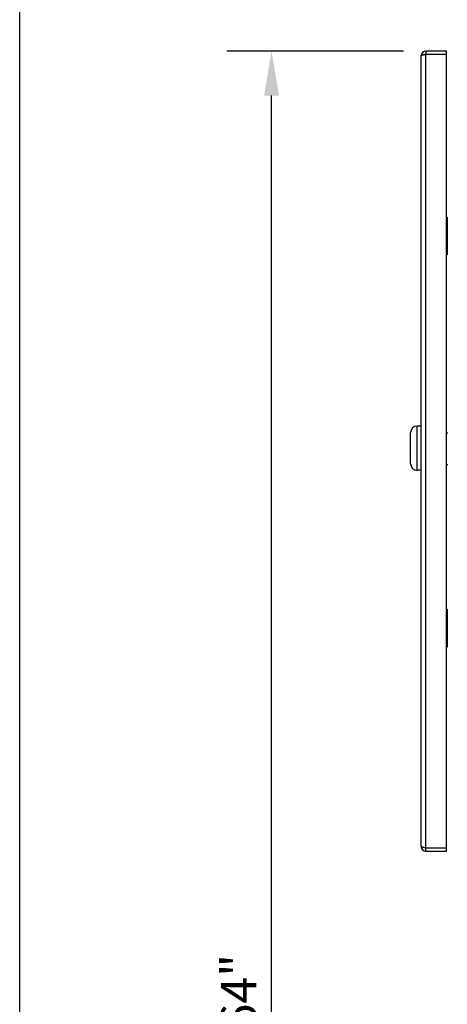
# Model space of a CAD drawing. Extents: x 0 to 684, y -4 to 280.
# Drawn here: x 0 to 29, y 174 to 240 of the extents above; entities that cross this region are included whole.
import ezdxf

# ---------------------------------------------------------------- set-up
doc = ezdxf.new("R2010")
doc.units = 0
doc.header["$LTSCALE"] = 10
doc.header["$MEASUREMENT"] = 0
doc.layers.get('0').update_dxf_attribs({"linetype": 'CONTINUOUS'})
doc.layers.get('Defpoints').update_dxf_attribs({"linetype": 'CONTINUOUS'})
doc.layers.add('065-LOGO$0$CADdetails-7-VERYFINE', color=7, linetype='CONTINUOUS')
doc.layers.add('CADdetails-2-FINELIGHT', color=2, linetype='CONTINUOUS')
doc.styles.add('CADdetails-DIMENSIONS', font='ARIALN.TTF', dxfattribs={"height": 2.38})
doc.dimstyles.new('CADdetails-DIM', dxfattribs={"dimtxt": 2.38, "dimasz": 3, "dimexe": 3, "dimexo": 1.5, "dimgap": 1, "dimtad": 1, "dimzin": 0, "dimdsep": 46, "dimtxsty": 'CADdetails-DIMENSIONS', "dimcen": 1, "dimclrd": 256, "dimclre": 256, "dimclrt": 256, "dimadec": 0, "dimazin": 0, "dimtfac": 1, "dimtdec": 4, "dimtofl": 0, "dimtmove": 0, "dimatfit": 3, "dimfxl": 1, "dimtolj": 1, "dimtzin": 0, "dimarcsym": 0})

# ---------------------------------------------------------------- blocks, each defined once
blk = doc.blocks.new('065-LOGO')
at = {"layer": '065-LOGO$0$CADdetails-7-VERYFINE'}
blk.add_line((0, 0), (0, 280), dxfattribs=at)
blk = doc.blocks.new('*D19')
at = {"lineweight": -2, "transparency": 16777216}
for p, q in [((25.836, 238.318), (13.954, 238.318)), ((16.954, 106.935), (16.954, 235.318)), ((26.422, 103.935), (13.954, 103.935))]:
    blk.add_line(p, q, dxfattribs=at)
at = {"transparency": 16777216}
for points in [[(16.454, 235.318), (17.454, 235.318), (16.954, 238.318)], [(16.454, 106.935), (17.454, 106.935), (16.954, 103.935)]]:
    blk.add_solid(points, dxfattribs=at)
at = {"layer": 'Defpoints', "color": 0, "transparency": 16777216}
for p in [(16.954, 238.318), (27.336, 238.318), (27.922, 103.935)]:
    blk.add_point(p, dxfattribs=at)
at = {"transparency": 16777216, "insert": (14.739, 171.126), "char_height": 2.38, "attachment_point": 5, "rotation": 90, "style": 'CADdetails-DIMENSIONS'}
blk.add_mtext('\\A1;48" - 64"', dxfattribs=at)

msp = doc.modelspace()

# ---------------------------------------------------------------- linework, layer by layer
at = {"color": 7}
for p, q in [((27.03, 184.792), (27.03, 238.012)), ((27.336, 238.318), (27.336, 238.115)), ((28.733, 238.318), (27.336, 238.318)), ((27.336, 238.115), (28.733, 238.115)), ((27.343, 184.479), (27.343, 238.115)), ((28.733, 184.479), (28.733, 238.318)), ((28.733, 227.149), (28.784, 227.149)), ((28.784, 227.149), (28.784, 224.595)), ((28.784, 224.595), (28.733, 224.595)), ((26.757, 210.105), (26.757, 213.084)), ((27.03, 213.084), (26.757, 213.084)), ((26.315, 210.547), (26.315, 212.642)), ((28.733, 212.633), (28.811, 212.633)), ((27.03, 210.105), (26.757, 210.105)), ((28.733, 210.505), (28.811, 210.505)), ((28.733, 200.757), (28.784, 200.757)), ((28.784, 200.757), (28.784, 198.203)), ((28.784, 198.203), (28.733, 198.203)), ((28.733, 184.683), (27.343, 184.683)), ((27.343, 184.479), (28.733, 184.479))]:
    msp.add_line(p, q, dxfattribs=at)
for centre, radius, start, end in [((27.336, 238.012), 0.306, 90, 180), ((27.757, 236.049), 2.104, 105.07215, 105.73689), ((29.318, 229.913), 8.435, 103.82786, 103.95762), ((31.632, 220.507), 18.123, 103.6898, 103.82261), ((26.757, 212.642), 0.443, 90, 180), ((26.757, 210.547), 0.443, 180, 270), ((27.343, 184.792), 0.313, 180, 270), ((32.271, 204.893), 20.802, 256.15515, 256.29589)]:
    msp.add_arc(centre, radius, start, end, dxfattribs=at)
for points, knots in [([(27.03, 237.995), (27.03, 237.995), (27.03, 237.996), (27.03, 237.997), (27.03, 237.998), (27.03, 237.999), (27.031, 238), (27.031, 238.001), (27.031, 238.002), (27.032, 238.003), (27.032, 238.004), (27.033, 238.005), (27.033, 238.006), (27.034, 238.007), (27.035, 238.008), (27.036, 238.009), (27.037, 238.01), (27.037, 238.011), (27.038, 238.012), (27.039, 238.013), (27.04, 238.014), (27.042, 238.016), (27.043, 238.017), (27.044, 238.018), (27.045, 238.019), (27.047, 238.02), (27.048, 238.021), (27.05, 238.022), (27.052, 238.024), (27.054, 238.025), (27.056, 238.026), (27.058, 238.028), (27.061, 238.029), (27.063, 238.03), (27.065, 238.031), (27.067, 238.032), (27.07, 238.034), (27.074, 238.035), (27.077, 238.037), (27.081, 238.039), (27.084, 238.04), (27.087, 238.042), (27.091, 238.043), (27.093, 238.044), (27.095, 238.045)], [0, 0, 0, 0, 0.00039383, 0.0007866, 0.00118174, 0.00157776, 0.00197388, 0.00236922, 0.00280476, 0.00324067, 0.00367804, 0.00411328, 0.00454934, 0.00498474, 0.00548852, 0.00599449, 0.00650026, 0.00700611, 0.00751134, 0.00801788, 0.00861062, 0.0092037, 0.00979772, 0.01038896, 0.0109832, 0.01157711, 0.01246663, 0.01335599, 0.01424505, 0.01513632, 0.0160259, 0.01691889, 0.01780859, 0.01869994, 0.01959313, 0.02048499, 0.02190264, 0.02331807, 0.02473609, 0.02615354, 0.02756941, 0.02898386, 0.0304004, 0.03181778, 0.03181778, 0.03181778, 0.03181778]), ([(27.095, 238.045), (27.096, 238.045), (27.1, 238.047), (27.105, 238.049), (27.11, 238.051), (27.115, 238.052), (27.121, 238.054), (27.126, 238.056), (27.131, 238.058), (27.137, 238.06), (27.145, 238.062), (27.153, 238.065), (27.161, 238.067), (27.17, 238.07), (27.178, 238.072), (27.183, 238.074), (27.186, 238.075)], [0, 0, 0, 0, 0.00207299, 0.00414718, 0.00621986, 0.00829358, 0.01036853, 0.01244172, 0.01451724, 0.01659118, 0.01982598, 0.02306041, 0.02629298, 0.02952776, 0.03275996, 0.03599458, 0.03599458, 0.03599458, 0.03599458]), ([(27.21, 238.081), (27.213, 238.082), (27.219, 238.083), (27.228, 238.086), (27.239, 238.089), (27.25, 238.092), (27.261, 238.094), (27.272, 238.097), (27.279, 238.099), (27.283, 238.1)], [0, 0, 0, 0, 0.00342628, 0.0068524, 0.01113594, 0.01542121, 0.01970396, 0.02398852, 0.02827185, 0.02827185, 0.02827185, 0.02827185]), ([(27.033, 184.793), (27.033, 184.793), (27.032, 184.793), (27.032, 184.794), (27.032, 184.794), (27.032, 184.794), (27.032, 184.795), (27.032, 184.795), (27.031, 184.795), (27.031, 184.796), (27.031, 184.796), (27.031, 184.796), (27.031, 184.797), (27.031, 184.797), (27.031, 184.797), (27.031, 184.798), (27.031, 184.798), (27.03, 184.799), (27.03, 184.799), (27.03, 184.799), (27.03, 184.8), (27.03, 184.8), (27.03, 184.8), (27.03, 184.801), (27.03, 184.801), (27.03, 184.801), (27.03, 184.802), (27.03, 184.802), (27.03, 184.803), (27.03, 184.803), (27.03, 184.803)], [0, 0, 0, 0, 0.000146574, 0.000295397, 0.000441948, 0.0005885, 0.000736279, 0.000883029, 0.001031135, 0.001166995, 0.001302856, 0.001440227, 0.001576774, 0.001713321, 0.001850787, 0.001985814, 0.002124424, 0.002260569, 0.002398596, 0.002533599, 0.002670595, 0.002807142, 0.002945799, 0.003081588, 0.003217068, 0.003354603, 0.003489606, 0.003626978, 0.003761694, 0.003898854, 0.003898854, 0.003898854, 0.003898854]), ([(27.095, 184.753), (27.093, 184.753), (27.091, 184.754), (27.088, 184.756), (27.085, 184.757), (27.081, 184.758), (27.078, 184.76), (27.075, 184.761), (27.072, 184.763), (27.069, 184.764), (27.067, 184.765), (27.065, 184.766), (27.063, 184.768), (27.06, 184.769), (27.058, 184.77), (27.056, 184.772), (27.054, 184.773), (27.052, 184.774), (27.051, 184.775), (27.049, 184.776), (27.048, 184.777), (27.046, 184.778), (27.045, 184.779), (27.043, 184.78), (27.042, 184.782), (27.041, 184.783), (27.04, 184.784), (27.039, 184.785), (27.038, 184.786), (27.037, 184.787), (27.036, 184.788), (27.035, 184.789), (27.035, 184.79), (27.034, 184.791), (27.033, 184.792), (27.033, 184.793), (27.033, 184.793)], [0, 0, 0, 0, 0.00132398, 0.00264713, 0.00396953, 0.00528896, 0.00661225, 0.00793497, 0.00925851, 0.01022406, 0.01118735, 0.01215303, 0.01311675, 0.0140799, 0.0150449, 0.01600759, 0.01697174, 0.01765728, 0.0183385, 0.01902477, 0.01970714, 0.02039091, 0.02107483, 0.02176038, 0.02244639, 0.02313309, 0.02361448, 0.02409403, 0.02457559, 0.02505589, 0.02553363, 0.02601283, 0.0264909, 0.02696786, 0.02744576, 0.02792118, 0.02792118, 0.02792118, 0.02792118]), ([(27.186, 184.723), (27.183, 184.724), (27.178, 184.725), (27.17, 184.728), (27.161, 184.73), (27.153, 184.733), (27.145, 184.735), (27.137, 184.738), (27.131, 184.74), (27.126, 184.741), (27.121, 184.743), (27.115, 184.745), (27.11, 184.747), (27.105, 184.749), (27.1, 184.751), (27.096, 184.752), (27.095, 184.753)], [0, 0, 0, 0, 0.00323531, 0.00646681, 0.00970158, 0.01293416, 0.01616934, 0.01940337, 0.0214781, 0.02355362, 0.02562598, 0.02770093, 0.02977466, 0.03184734, 0.03392243, 0.03599449, 0.03599449, 0.03599449, 0.03599449]), ([(27.293, 184.695), (27.288, 184.696), (27.279, 184.699), (27.266, 184.702), (27.254, 184.705), (27.242, 184.708), (27.231, 184.711), (27.22, 184.714), (27.209, 184.717), (27.197, 184.72), (27.19, 184.722), (27.186, 184.723)], [0, 0, 0, 0, 0.00535463, 0.01070679, 0.01505113, 0.01939551, 0.02373815, 0.02808217, 0.03242405, 0.03676812, 0.04111091, 0.04111091, 0.04111091, 0.04111091])]:
    msp.add_open_spline(points, degree=3, knots=knots, dxfattribs=at)

# ---------------------------------------------------------------- block references
at = {"layer": 'CADdetails-2-FINELIGHT'}
msp.add_blockref('065-LOGO', (0, 0), dxfattribs=at)

# ---------------------------------------------------------------- dimensions: what is measured, and where the dimension line sits
dim = msp.add_linear_dim(base=(16.954, 238.318), p1=(27.922, 103.935), p2=(27.336, 238.318), angle=90, text='48" - 64"', dimstyle='CADdetails-DIM')
dim.commit()
dim.dimension.update_dxf_attribs({"geometry": '*D19', "text_midpoint": (16.954, 171.126), "dimtype": 160})

doc.saveas('drawing.dxf')
